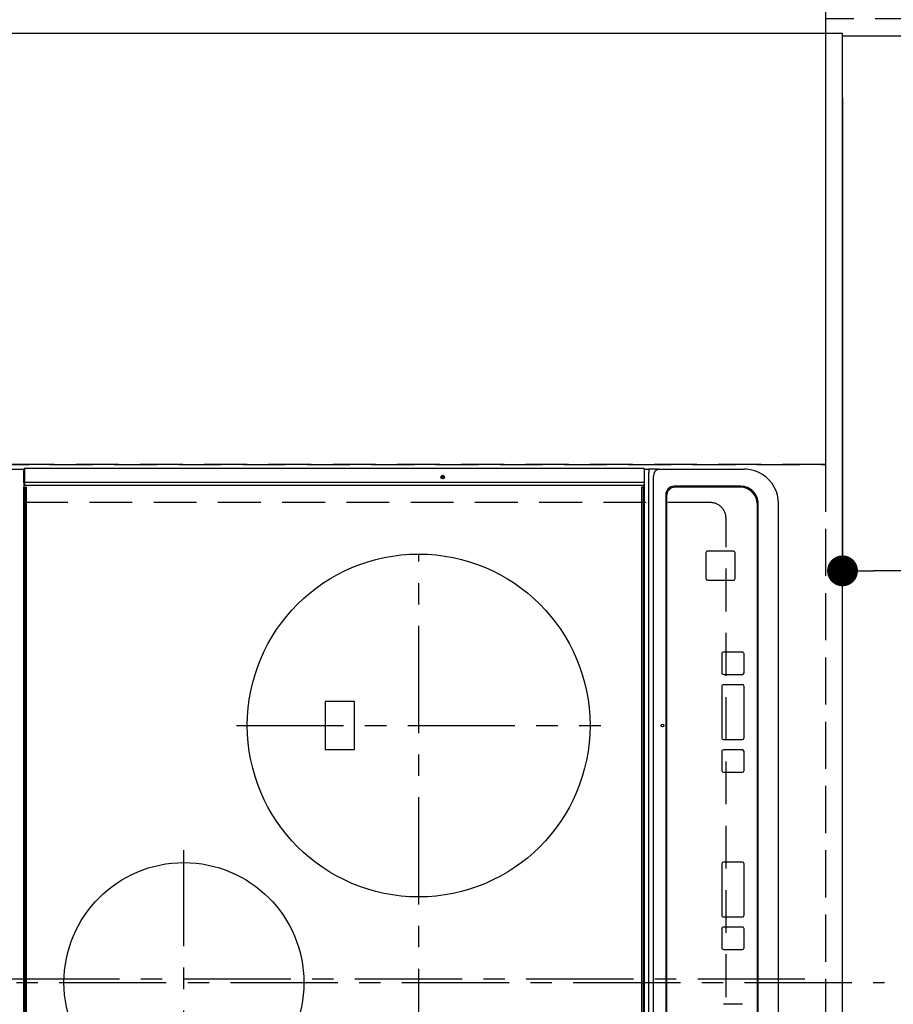
# Model space of a CAD drawing. Extents: x 27948 to 54421, y -11033 to -2163.
# Drawn here: x 43572 to 44082, y -4873 to -4299 of the extents above; entities that cross this region are included whole.
import ezdxf

# ---------------------------------------------------------------- set-up
doc = ezdxf.new("R2010")
doc.units = 0
doc.header["$LTSCALE"] = 50
doc.header["$MEASUREMENT"] = 0
for name, pattern in [('CENTER', [2, 1.25, -0.25, 0.25, -0.25]), ('DASHED', [0.75, 0.5, -0.25]), ('HIDDEN', [0.375, 0.25, -0.125])]:
    doc.linetypes.add(name, pattern=pattern)
doc.layers.get('0').update_dxf_attribs({"linetype": 'CONTINUOUS'})
doc.layers.get('DEFPOINTS').update_dxf_attribs({"color": 146, "linetype": 'CONTINUOUS'})
for name, color, linetype in [('121-キャビネット（中）', 253, 'HIDDEN'), ('126-甲板', 2, 'CONTINUOUS'), ('150-機器', 8, 'CONTINUOUS'), ('160-文字', 254, 'CONTINUOUS'), ('166-寸法B', 11, 'CONTINUOUS')]:
    doc.layers.add(name, color=color, linetype=linetype)
doc.styles.add('KH001', font='txt')
doc.dimstyles.new('KH1xx030', dxfattribs={"dimscale": 30, "dimtxt": 2, "dimasz": 0.6, "dimexe": 0.3, "dimexo": 1.2, "dimgap": 0.5, "dimtad": 3, "dimdec": 1, "dimdsep": 46, "dimlunit": 6, "dimtxsty": 'KH001', "dimblk": 'DOT', "dimcen": 1, "dimdle": 1, "dimclrd": 256, "dimclre": 256, "dimclrt": 256, "dimadec": 0, "dimazin": 0, "dimtfac": 1, "dimtdec": 1, "dimtix": 1, "dimtmove": 2, "dimatfit": 3, "dimldrblk": 'CLOSEDBLANK', "dimfxl": 1, "dimtolj": 1, "dimtzin": 0, "dimlwd": -1, "dimlwe": -1, "dimarcsym": 0})

# ---------------------------------------------------------------- blocks, each defined once
blk = doc.blocks.new('_Dot')
at = {"color": 0, "linetype": 'ByBlock', "lineweight": -2}
blk.add_line((-0.5, 0), (-1, 0), dxfattribs=at)
at = {"color": 0, "linetype": 'ByBlock', "const_width": 0.5}
blk.add_lwpolyline([(-0.25, 0, 1), (0.25, 0, 1)], format="xyb", close=True, dxfattribs=at)
blk = doc.blocks.new('*D113')
at = {"layer": '166-寸法B', "transparency": 16777216}
for p, q in [((44088.31, -4308.43), (44423.82, -4308.43)), ((44414.82, -5312.43), (44414.82, -4326.43)), ((44088.31, -5330.43), (44423.82, -5330.43))]:
    blk.add_line(p, q, dxfattribs=at)
at = {"layer": 'DEFPOINTS', "color": 0, "transparency": 16777216}
for p in [(44052.31, -4308.43), (44414.82, -4308.43), (44052.31, -5330.43)]:
    blk.add_point(p, dxfattribs=at)
at = {"layer": '166-寸法B', "transparency": 16777216, "xscale": 18, "yscale": 18, "zscale": 18}
for p, rotation in [((44414.82, -4308.43), 90), ((44414.82, -5330.43), 270)]:
    blk.add_blockref('_Dot', p, dxfattribs=dict(at, rotation=rotation))
at = {"layer": '166-寸法B', "transparency": 16777216, "insert": (44364.49, -4859.96), "char_height": 60, "attachment_point": 5, "rotation": 90, "style": 'KH001'}
blk.add_mtext('\\A1;1,022〈ﾜｰｸﾄｯﾌﾟ寸法〉', dxfattribs=at)
blk = doc.blocks.new('_ClosedBlank')
at = {"color": 0, "linetype": 'ByBlock', "lineweight": -2}
for p, q in [((-1, 0.167), (0, 0)), ((-1, 0.167), (-1, -0.167)), ((0, 0), (-1, -0.167))]:
    blk.add_line(p, q, dxfattribs=at)
blk = doc.blocks.new('*D114')
at = {"layer": '166-寸法B', "transparency": 16777216}
for p, q in [((44052.31, -4344.43), (44052.31, -4629.45)), ((45524.31, -4344.43), (45524.31, -4629.45)), ((45506.31, -4620.45), (44070.31, -4620.45))]:
    blk.add_line(p, q, dxfattribs=at)
at = {"layer": 'DEFPOINTS', "color": 0, "transparency": 16777216}
for p in [(44052.31, -4308.43), (45524.31, -4308.43), (44052.31, -4620.45)]:
    blk.add_point(p, dxfattribs=at)
at = {"layer": '166-寸法B', "transparency": 16777216, "xscale": 18, "yscale": 18, "zscale": 18, "rotation": 180}
blk.add_blockref('_Dot', (44052.31, -4620.45), dxfattribs=at)
at = {"layer": '166-寸法B', "transparency": 16777216, "xscale": 18, "yscale": 18, "zscale": 18}
blk.add_blockref('_Dot', (45524.31, -4620.45), dxfattribs=at)
at = {"layer": '166-寸法B', "transparency": 16777216, "insert": (44997, -4568.55), "char_height": 60, "attachment_point": 5, "style": 'KH001'}
blk.add_mtext('\\A1;1,472〈ﾜｰｸﾄｯﾌﾟ寸法〉', dxfattribs=at)
blk = doc.blocks.new('HT-F6S_H2')
at = {"layer": '126-甲板', "linetype": 'DASHED'}
for p, q in [((280, -170.35), (280, 273.65)), ((-271, -179.35), (271, -179.35))]:
    blk.add_line(p, q, dxfattribs=at)
blk.add_arc((271, -170.35), 9, 270, 0, dxfattribs=at)
at = {"layer": '150-機器', "color": 161, "linetype": 'CENTER'}
for p, q in [((0, 309.76), (0, -271.88)), ((-78.76, 137), (77.2, 137)), ((150, 106.36), (150, -106.36)), ((-254.4, 0), (250, 0))]:
    blk.add_line(p, q, dxfattribs=at)
at = {"layer": '150-機器', "color": 13, "linetype": 'Continuous'}
for p, q in [((299.5, 276.38), (299.5, 230.38)), ((-289.1, 230.38), (289.1, 230.38)), ((289.1, 229.88), (-289.1, 229.88)), ((291.81, 230.38), (289.1, 230.38)), ((289.1, 230.38), (289.1, 229.88)), ((289.1, 229.88), (289.1, 229.18)), ((289.9, 230.14), (289.91, 230.19)), ((289.9, 230.08), (289.9, 230.14)), ((291.67, 230.08), (289.9, 230.08)), ((289.9, -131.32), (289.9, 230.08)), ((289.91, 230.19), (289.93, 230.24)), ((289.93, 230.24), (289.94, 230.29)), ((289.94, 230.29), (289.97, 230.33)), ((289.97, 230.33), (289.99, 230.35)), ((289.99, 230.35), (290.02, 230.37)), ((290.02, 230.37), (290.05, 230.38)), ((291.67, 230.14), (291.68, 230.19)), ((291.67, 230.08), (291.67, 230.14)), ((292.17, 230.08), (291.67, 230.08)), ((291.67, -131.32), (291.67, 230.08)), ((291.68, 230.19), (291.69, 230.24)), ((291.69, 230.24), (291.71, 230.29)), ((291.71, 230.29), (291.73, 230.33)), ((291.73, 230.33), (291.76, 230.35)), ((291.76, 230.35), (291.79, 230.37)), ((291.79, 230.37), (291.82, 230.38)), ((291.81, 230.38), (291.82, 230.38)), ((291.82, 230.38), (292.17, 230.38)), ((292.17, 230.08), (292.17, 230.38)), ((292.17, 230.38), (297.9, 230.38)), ((297.9, 230.08), (292.17, 230.08)), ((297.9, 230.08), (297.9, 230.38)), ((297.9, 230.38), (299.6, 230.38)), ((299.9, 230.08), (297.9, 230.08)), ((299.9, -131.32), (299.9, 230.08)), ((-288.8, 228.88), (288.8, 228.88)), ((164, 54.5), (136, 54.5)), ((136, 54.5), (136, 37.5)), ((164, 37.5), (164, 54.5)), ((136, 37.5), (164, 37.5)), ((-289.1, -131.12), (289.1, -131.12)), ((289.1, -131.62), (-289.1, -131.62)), ((288.8, -130.12), (-288.8, -130.12)), ((289.1, -131.12), (289.1, -130.42)), ((289.1, -131.12), (289.1, -131.62)), ((291.81, -131.62), (289.1, -131.62)), ((289.9, -131.38), (289.9, -131.32)), ((289.91, -131.44), (289.9, -131.38)), ((289.93, -131.49), (289.91, -131.44)), ((289.94, -131.53), (289.93, -131.49)), ((289.97, -131.57), (289.94, -131.53)), ((289.99, -131.6), (289.97, -131.57)), ((290.02, -131.62), (289.99, -131.6)), ((290.05, -131.62), (290.02, -131.62)), ((291.67, -131.32), (291.67, -131.38)), ((291.67, -131.38), (291.68, -131.44)), ((291.68, -131.44), (291.69, -131.49)), ((291.69, -131.49), (291.71, -131.53)), ((291.71, -131.53), (291.73, -131.57)), ((291.73, -131.57), (291.76, -131.6)), ((291.76, -131.6), (291.79, -131.62)), ((291.79, -131.62), (291.82, -131.62)), ((291.82, -131.62), (291.81, -131.62)), ((292.17, -131.62), (291.82, -131.62)), ((297.9, -131.62), (292.17, -131.62)), ((299.6, -131.62), (297.9, -131.62)), ((299.5, -131.62), (299.5, -134.29)), ((299.86, -131.32), (299.9, -131.32)), ((-297.5, -134.29), (297.5, -134.29)), ((-295.5, -137.07), (295.5, -137.07)), ((299.5, -134.29), (297.5, -134.29)), ((299.5, -139.83), (299.5, -134.29)), ((299.5, -139.83), (299.5, -140.76)), ((299.5, -140.76), (299.5, -188.39)), ((284.5, -144.14), (-284.5, -144.14)), ((284, -144.64), (-284, -144.64)), ((284, -144.65), (-284, -144.65)), ((284, -144.64), (284, -144.65)), ((289.5, -188.13), (289.5, -149.14)), ((289, -149.64), (289, -149.65)), ((289, -187.64), (289, -149.65)), ((234.74, -168.65), (234.74, -168.64)), ((234.74, -168.65), (234.74, -183.65)), ((235.74, -167.65), (235.74, -167.64)), ((250.74, -167.64), (235.74, -167.64)), ((250.74, -167.65), (235.74, -167.65)), ((250.74, -167.65), (250.74, -167.64)), ((251.74, -168.65), (251.74, -168.64)), ((251.74, -183.65), (251.74, -168.65)), ((-12.66, -177.9), (-12.66, -177.88)), ((-12.66, -188.89), (-12.66, -177.9)), ((19.34, -177.9), (19.34, -177.88)), ((19.34, -177.9), (19.34, -188.89)), ((31.34, -176.88), (20.34, -176.88)), ((20.34, -176.9), (20.34, -176.88)), ((31.34, -176.9), (20.34, -176.9)), ((31.34, -176.9), (31.34, -176.88)), ((32.34, -177.9), (32.34, -177.88)), ((32.34, -188.89), (32.34, -177.9)), ((38.34, -177.9), (38.34, -177.88)), ((38.34, -177.9), (38.34, -188.89)), ((69.34, -176.88), (39.34, -176.88)), ((39.34, -176.9), (39.34, -176.88)), ((69.34, -176.9), (39.34, -176.9)), ((69.34, -176.9), (69.34, -176.88)), ((70.34, -177.9), (70.34, -177.88)), ((70.34, -188.89), (70.34, -177.9)), ((122.75, -177.9), (122.75, -177.88)), ((122.75, -177.9), (122.75, -188.89)), ((134.75, -176.88), (123.75, -176.88)), ((123.75, -176.9), (123.75, -176.88)), ((134.75, -176.9), (123.75, -176.9)), ((134.75, -176.9), (134.75, -176.88)), ((135.75, -177.9), (135.75, -177.88)), ((135.75, -188.89), (135.75, -177.9)), ((141.75, -177.9), (141.75, -177.88)), ((141.75, -177.9), (141.75, -188.89)), ((172.75, -176.88), (142.75, -176.88)), ((142.75, -176.9), (142.75, -176.88)), ((172.75, -176.9), (142.75, -176.9)), ((172.75, -176.9), (172.75, -176.88)), ((173.75, -177.9), (173.75, -177.88)), ((173.75, -188.89), (173.75, -177.9)), ((179.75, -177.9), (179.75, -177.88)), ((179.75, -177.9), (179.75, -188.89)), ((191.75, -176.88), (180.75, -176.88)), ((180.75, -176.9), (180.75, -176.88)), ((191.75, -176.9), (180.75, -176.9)), ((191.75, -176.9), (191.75, -176.88)), ((192.75, -177.9), (192.75, -177.88)), ((192.75, -188.89), (192.75, -177.9)), ((235.74, -184.65), (250.74, -184.65)), ((299.5, -188.39), (299.5, -189.78)), ((20.34, -189.89), (31.34, -189.89)), ((39.34, -189.89), (69.34, -189.89)), ((123.75, -189.89), (134.75, -189.89)), ((142.75, -189.89), (172.75, -189.89)), ((180.75, -189.89), (191.75, -189.89)), ((-279.5, -198.12), (279.5, -198.12)), ((-279, -197.64), (279, -197.64)), ((-279.5, -210.03), (279.5, -210.03))]:
    blk.add_line(p, q, dxfattribs=at)
blk.add_lwpolyline([(279.5, -210.03), (281.99, -209.87), (284.45, -209.4), (286.83, -208.62), (289.09, -207.55), (291.2, -206.2), (293.13, -204.6), (294.85, -202.76), (296.33, -200.72), (297.55, -198.51), (298.48, -196.17), (299.12, -193.72), (299.45, -191.22), (299.5, -189.78)], dxfattribs=at)
for centre, radius in [((0, 137), 70), ((150, 0), 100), ((294.9, -14.02), 1.04), ((294.9, -14.02), 0.643), ((294.9, -14.02), 0.0429), ((150, -142.27), 0.742)]:
    blk.add_circle(centre, radius, dxfattribs=at)
for centre, radius, start, end in [((299.6, 230.08), 0.3, 0, 90), ((288.8, 229.18), 0.3, 270, 0), ((288.8, -130.42), 0.3, 0, 90), ((299.6, -131.32), 0.3, 270, 0), ((295.65, -140.92), 3.86, 2.38258, 92.19877), ((284, -149.64), 5, 0.00972, 90.00988), ((284, -149.65), 5, 0.00971, 90.00984), ((284.5, -149.14), 5, 0.0109, 90.00865), ((235.74, -168.64), 1, 89.99079, 179.98936), ((235.74, -168.65), 1, 89.99109, 179.98927), ((250.74, -168.64), 1, 0.00916, 90.00962), ((250.74, -168.65), 1, 0.00916, 90.00984), ((20.34, -177.88), 1, 89.99011, 179.99015), ((20.34, -177.9), 1, 89.99011, 179.99015), ((31.34, -177.88), 1, 0.0097, 90.00973), ((31.34, -177.9), 1, 0.0097, 90.00972), ((39.34, -177.88), 1, 89.99006, 179.9903), ((39.34, -177.9), 1, 89.99006, 179.9903), ((69.34, -177.88), 1, 0.01012, 90.00973), ((69.34, -177.9), 1, 0.01013, 90.00973), ((123.75, -177.88), 1, 89.99018, 179.98996), ((123.75, -177.9), 1, 89.99027, 179.98987), ((134.75, -177.88), 1, 0.0093, 90.01034), ((134.75, -177.9), 1, 0.00952, 90.01012), ((142.75, -177.88), 1, 89.99109, 179.98927), ((142.75, -177.9), 1, 89.99109, 179.98927), ((172.75, -177.88), 1, 0.00952, 90.01012), ((172.75, -177.9), 1, 0.00952, 90.01012), ((180.75, -177.88), 1, 89.99088, 179.98927), ((180.75, -177.9), 1, 89.99088, 179.98927), ((191.75, -177.88), 1, 0.00903, 90.00975), ((191.75, -177.9), 1, 0.00903, 90.00975), ((235.74, -183.65), 1, 180.00952, 270.01023), ((250.74, -183.65), 1, 269.99098, 359.99013), ((20.34, -188.89), 1, 180.0097, 270.00994), ((31.34, -188.89), 1, 269.99021, 359.99025), ((39.34, -188.89), 1, 180.00958, 270.00995), ((69.34, -188.89), 1, 269.99038, 359.98987), ((123.75, -188.89), 1, 180.01012, 270.00962), ((134.75, -188.89), 1, 269.99099, 359.98927), ((142.75, -188.89), 1, 180.01069, 270.00906), ((172.75, -188.89), 1, 269.98991, 359.99023), ((180.75, -188.89), 1, 180.00987, 270.00987), ((191.75, -188.89), 1, 269.99014, 359.99097), ((279, -187.64), 10, 269.99013, 359.99012), ((279.5, -188.12), 10, 269.9883, 359.99211)]:
    blk.add_arc(centre, radius, start, end, dxfattribs=at)

msp = doc.modelspace()

# ---------------------------------------------------------------- linework, layer by layer
at = {"layer": '121-キャビネット（中）', "ltscale": 2}
msp.add_lwpolyline([(45521.31, -3639.43), (45521.31, -4298.43), (44042.31, -4298.43), (44042.31, -5327.43)], dxfattribs=at)
at = {"layer": '121-キャビネット（中）', "linetype": 'Continuous', "ltscale": 2}
msp.add_lwpolyline([(44052.31, -4308.43), (44052.31, -4306.93), (43405.31, -4306.93)], dxfattribs=at)
at = {"layer": '126-甲板'}
for points in [[(44052.31, -4308.43), (45524.31, -4308.43), (45524.31, -3508.43), (43405.31, -3508.43), (43405.31, -5330.43), (43405.31, -5330.43)], [(43405.31, -5330.43), (43405.31, -5330.43), (44052.31, -5330.43), (44052.31, -4308.43)]]:
    msp.add_lwpolyline(points, dxfattribs=at)
at = {"layer": 'DEFPOINTS', "linetype": 'CENTER'}
msp.add_line((43467.78, -4858.43), (44036.78, -4858.43), dxfattribs=at)
at = {"layer": 'DEFPOINTS', "linetype": 'DASHED'}
for points in [[(43452.31, -4058.43), (44042.31, -4058.43), (44042.31, -4558.43), (43452.31, -4558.43)], [(43402.31, -4558.43), (44042.31, -4558.43), (44042.31, -5308.43), (43402.31, -5308.43)]]:
    msp.add_lwpolyline(points, close=True, dxfattribs=at)

# ---------------------------------------------------------------- block references
at = {"layer": '150-機器', "rotation": 90}
msp.add_blockref('HT-F6S_H2', (43804.96, -4860.63), dxfattribs=at)

# ---------------------------------------------------------------- dimensions: what is measured, and where the dimension line sits
at = {"layer": '166-寸法B'}
dim = msp.add_linear_dim(base=(44414.82, -4308.43), p1=(44052.31, -5330.43), p2=(44052.31, -4308.43), angle=90, text='<>〈ﾜｰｸﾄｯﾌﾟ寸法〉', dimstyle='KH1xx030', dxfattribs=at)
dim.commit()
dim.dimension.update_dxf_attribs({"geometry": '*D113', "text_midpoint": (44364.49, -4859.96), "dimtype": 128})
dim = msp.add_linear_dim(base=(44052.31, -4620.45), p1=(45524.31, -4308.43), p2=(44052.31, -4308.43), text='<>〈ﾜｰｸﾄｯﾌﾟ寸法〉', dimstyle='KH1xx030', dxfattribs=at)
dim.commit()
dim.dimension.update_dxf_attribs({"geometry": '*D114', "text_midpoint": (44997, -4568.55), "dimtype": 128})

# ---------------------------------------------------------------- leaders
at = {"layer": '160-文字', "annotation_type": 0, "has_hookline": 1, "hookline_direction": 0, "text_width": 1626.7}
msp.add_leader([(43486.85, -4737.55), (44047.44, -6095.62), (44065.44, -6095.62)], dimstyle='KH1xx030', override={"dimgap": 0.5, "dimtad": 1}, dxfattribs=at)

doc.saveas('drawing.dxf')
